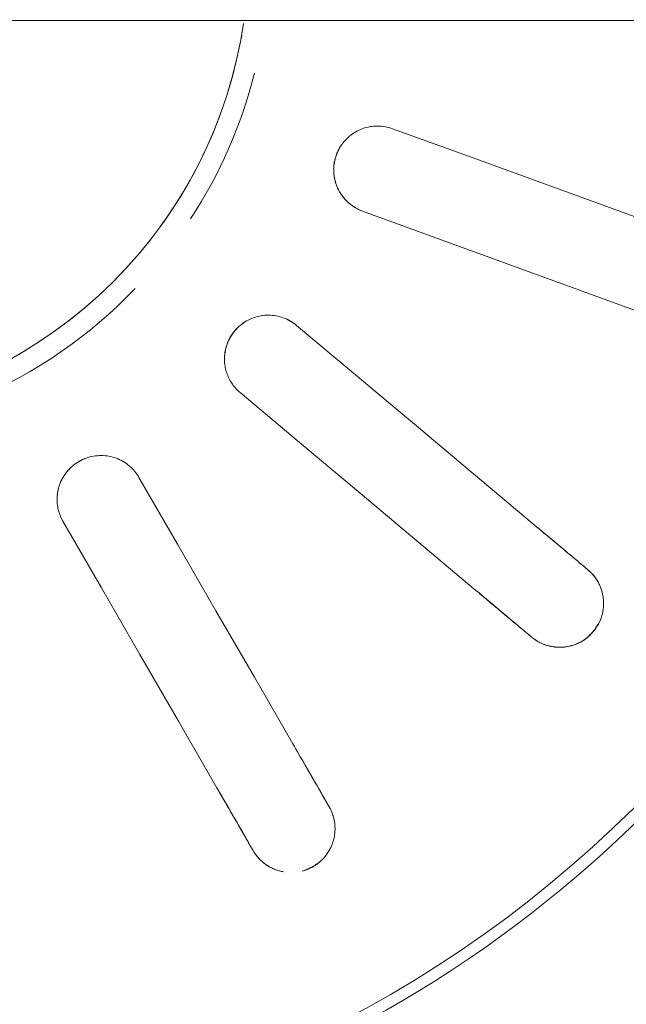
# Model space of a CAD drawing. Extents: x 0 to 243, y 0 to 84.
# Drawn here: x 36 to 36, y 46 to 46 of the extents above; entities that cross this region are included whole.
import ezdxf

# ---------------------------------------------------------------- set-up
doc = ezdxf.new("R2010")
doc.units = 0
doc.header["$LTSCALE"] = 0.75
doc.header["$MEASUREMENT"] = 0
doc.layers.add('P-SANR-FIXT', color=7, linetype='Continuous', lineweight=9)

# ---------------------------------------------------------------- blocks, each defined once
blk = doc.blocks.new('94020102RVM001A - 94020-203 CUBA RETANGULAR 40 X 34-V37-PLANTA BAIXA ELÉTRICO')
at = {"layer": 'P-SANR-FIXT', "color": 8, "true_color": 0x808080, "flags": 128}
for points in [[(-0.002348681064318828, -0.01562445830283595), (-0.002971614054538657, -0.01551803821073825), (-0.003589793096180893, -0.01538679256783772), (-0.004202229234651645, -0.01523093133917082), (-0.004807942702778587, -0.01505070386945428), (-0.005405964488213477, -0.01484639848419158), (-0.005995337883686398, -0.01461834202841694), (-0.006575120017478185, -0.014366899343807), (-0.007144383361858661, -0.01409247268502842), (-0.007702217216913483, -0.01379550107618127), (-0.00824772916747255, -0.01347645960849906), (-0.008780046510788031, -0.01313585868026698), (-0.009298317652666277, -0.01277424318031192), (-0.009801713469831623, -0.01239219161629662), (-0.010289428636365, -0.01199031518922126), (-0.0107606829120429, -0.01156925681563994), (-0.01121472239054971, -0.01112969009913184), (-0.01165082070558373, -0.01067231825267077), (-0.01206828019286025, -0.01019787297364544), (-0.01246643300625739, -0.009707113273292977), (-0.01284464218620738, -0.00920082426244329), (-0.01320230267870925, -0.008679815895512264), (-0.01353884230326042, -0.008144921674742955), (-0.01385372266826061, -0.007596997316784684)], [(-0.01936954618136447, -0.00945096189432335), (-0.02164705914384511, -0.01076588461629441), (-0.02392460189093045, -0.01208082453441501), (-0.02620209984520851, -0.01339573859139627), (-0.02847956463597854, -0.01471063350141724)], [(-0.02697956463597859, -0.01730870971277057), (-0.02470207898816687, -0.01599380276093096), (-0.02242459768687831, -0.01467889831855766), (-0.02014708748607114, -0.01336397719103953), (-0.01786954618136448, -0.01204903810567665)], [(-0.03035992254446089, -0.01579625864605238), (-0.03049389993985935, -0.015873610531351), (-0.03062787643056216, -0.01595096189432335)], [(-0.01496900027293815, -0.01550577411252825), (-0.01665943233969473, -0.01752035260112186), (-0.01834988651339505, -0.01953495743574509), (-0.02004030744065548, -0.02154952264880414), (-0.02173070375305824, -0.02356405852701814)], [(-0.01943257042370126, -0.02549242135607772), (-0.01774215863063488, -0.02347786702872724), (-0.01605175006367623, -0.02146331654610224), (-0.01436132004670882, -0.01944874050035223), (-0.0126708669435812, -0.01743413694158787)], [(-0.02912787643056217, -0.01854903810567665), (-0.02899389993985938, -0.01847168674270431), (-0.02885992254446089, -0.01839433485740567)], [(-0.008762972012679832, -0.01969036113190855), (-0.00966243212834127, -0.02216160748938839), (-0.01056190400686178, -0.02463288616505791), (-0.01146135819532111, -0.02710411623768382), (-0.01236079928648825, -0.02957531032579516)], [(-0.00954172142413052, -0.03060137075577215), (-0.008642272095874322, -0.02813015403644461), (-0.007742824484194184, -0.02565894203337104), (-0.00684336545920278, -0.02318769867248249), (-0.005943894150322105, -0.02071642156188554)], [(-0.02312635653652945, -0.02522733274573405), (-0.02322579820344115, -0.02534584270952964), (-0.02332523919886314, -0.02546435187307493)], [(-0.02102710586950619, -0.02739271470213455), (-0.02092766487408421, -0.02727420553858927), (-0.0208282232071725, -0.02715569557479369)]]:
    blk.add_lwpolyline(points, dxfattribs=at)
at = {"layer": 'P-SANR-FIXT', "color": 8, "true_color": 0x808080}
for centre, radius, start, end in [((9.559686375837373e-16, -6.767919558114955e-17), 0.05749999999999999, 160.3906988265797, 267.7898105760754), ((9.559686375837373e-16, -6.767919558114955e-17), 0.04149999999999999, 152.3098143072818, 266.8875193725842), ((9.559686375837373e-16, -6.767919558114955e-17), 0.01580000000000873, 100.0000000000003, 259.9999999999999), ((9.665435118932919e-16, -6.767919558114955e-17), 0.04110761713179715, 179.9999999999999, 266.8622169582176), ((9.559686375837373e-16, -6.767919558114955e-17), 0.0165, 179.9999999999996, 226.2530699660942), ((9.559686375837373e-16, -6.767919558114955e-17), 0.01649999999999998, 236.8421052631571, 255.7894736842097)]:
    blk.add_arc(centre, radius, start, end, dxfattribs=at)
for points, knots in [([(-0.01786954618136448, -0.01204903810567667), (-0.01772061591045576, -0.01196305317367703), (-0.01751907928570677, -0.01179482699410359), (-0.01731866420799939, -0.01151172129496252), (-0.01720666425780937, -0.01127593286457858), (-0.01713671552729628, -0.01102249573513837), (-0.01710347136449783, -0.01067211380119168), (-0.0171788185027259, -0.01023011726143073), (-0.01744845833853519, -0.009762654427031402), (-0.01782878814012638, -0.009447229858822192), (-0.01817588795455167, -0.00930668594694754), (-0.01843291983741014, -0.00925736522684045), (-0.01862823099817751, -0.00924579600767235), (-0.0188228948431957, -0.009259597871158584), (-0.01907749664990555, -0.009311320950529289), (-0.01925788445559797, -0.009386493966893882), (-0.01936954618136447, -0.009450961894323349)], [0, 0, 0, 0, 0.1111111111111111, 0.1666666666666667, 0.2222222222222222, 0.2777777777777778, 0.3333333333333333, 0.4444444444444444, 0.5555555555555556, 0.6666666666666666, 0.75, 0.7916666666666666, 0.8333333333333333, 0.875, 0.9166666666666666, 1, 1, 1, 1]), ([(-0.01721341648645172, -0.01127230190607018), (-0.01718321093748376, -0.01119054622622394), (-0.01713787975056007, -0.01102145028315979), (-0.01711113059356145, -0.01075988311129593), (-0.01713505014392325, -0.01049517080289862), (-0.01719283317278609, -0.01026873688327651), (-0.01727073397332454, -0.01008846102935214), (-0.01735398755792983, -0.009940659492333115), (-0.01745026607134452, -0.009805373667094528), (-0.01755920541337435, -0.009685311529525946), (-0.0176855236662732, -0.009573625912442832), (-0.01782136978830175, -0.009476666426771736), (-0.01796181771776145, -0.009398555392599886), (-0.01811558245364325, -0.009334931361215887), (-0.01827494537322622, -0.009287699718340153), (-0.01848439235811886, -0.009248718745476473), (-0.01865119394098613, -0.009247225109209549), (-0.01875889555999706, -0.009257011774008747)], [0.2222222222222222, 0.2222222222222222, 0.2222222222222222, 0.2222222222222222, 0.2777777777777778, 0.3333333333333333, 0.3888888888888888, 0.4444444444444444, 0.4791666666666666, 0.5138888888888888, 0.548611111111111, 0.5833333333333333, 0.6180555555555555, 0.6527777777777777, 0.6875, 0.7222222222222222, 0.7569444444444444, 0.7916666666666667, 0.8611111111111112, 0.8611111111111112, 0.8611111111111112, 0.8611111111111112]), ([(-0.0284795646359785, -0.01471063350141723), (-0.02880130250090999, -0.01489638894434392), (-0.02956200840813224, -0.01533558270465282), (-0.03013030948200635, -0.01566369148263479), (-0.03035992254446089, -0.01579625864605237)], [0, 0, 0, 0, 0.4, 1, 1, 1, 1]), ([(-0.01267086694358121, -0.01743413694158787), (-0.012560326845763, -0.01730240038288731), (-0.01242848110871712, -0.01707538989803714), (-0.01233698039089779, -0.01674081156804972), (-0.0123123792569303, -0.01648093668093478), (-0.01233332955436897, -0.01621885980573112), (-0.01242192793917023, -0.01587823831461968), (-0.01264390280883902, -0.0154886676668093), (-0.01305716307843961, -0.0151416185461224), (-0.01352243774248714, -0.01497529686021286), (-0.01389667372566168, -0.01496194391160593), (-0.01415507336905044, -0.01500350767628396), (-0.0143425627315787, -0.01505943651760219), (-0.01452076639494839, -0.01513898498304677), (-0.01474232349893279, -0.01527466772547761), (-0.01488612190299047, -0.01540700351739478), (-0.01496900027293814, -0.01550577411252825)], [0, 0, 0, 0, 0.1111111111111111, 0.1666666666666667, 0.2222222222222222, 0.2777777777777778, 0.3333333333333333, 0.4444444444444444, 0.5555555555555556, 0.6666666666666666, 0.75, 0.7916666666666666, 0.8333333333333333, 0.875, 0.9166666666666666, 1, 1, 1, 1]), ([(-0.01267086694358119, -0.01743413694158793), (-0.01255592974926085, -0.01729699311965097), (-0.01238681927453051, -0.01700241015186762), (-0.0123043074583366, -0.01656708036793096), (-0.01233478113201447, -0.01621827559002898), (-0.01239910638818078, -0.01596333409827816), (-0.01251212035480642, -0.01572276686348903), (-0.01264386360227842, -0.01552975153993795), (-0.01277872438309511, -0.01538699129326471), (-0.01290750826507765, -0.01527657768252621), (-0.01304425095101171, -0.01518237978180986), (-0.01318768411632961, -0.01510681772647573), (-0.01334458317721141, -0.01504507096321591), (-0.01350539887283004, -0.01500042096014201), (-0.01366409230285075, -0.01497505661869237), (-0.01383034459082889, -0.0149678602229009), (-0.01394094881271214, -0.01497460829111334), (-0.01399486837619236, -0.01498067092757158)], [0, 0, 0, 0, 0.1111111111111111, 0.2222222222222222, 0.2777777777777778, 0.3333333333333333, 0.3888888888888888, 0.4444444444444444, 0.4791666666666666, 0.5138888888888888, 0.548611111111111, 0.5833333333333333, 0.6180555555555555, 0.6527777777777777, 0.6875, 0.7222222222222222, 0.7569444444444444, 0.7569444444444444, 0.7569444444444444, 0.7569444444444444]), ([(-0.03062787643056216, -0.01595096189432334), (-0.03068306783054226, -0.0159828266639588), (-0.0307912510383211, -0.01605462531857442), (-0.03091829423155072, -0.01616571425426848), (-0.03101130137131275, -0.01626569502270424), (-0.03107624929535254, -0.01634584204603792), (-0.0311370985360385, -0.01643250405097835), (-0.03119443807734292, -0.01652822810891698), (-0.0312455145171651, -0.01663036504383684), (-0.03128935156283488, -0.01673774705612317), (-0.03132673210466266, -0.01685468150927355), (-0.03134666856310125, -0.0169420280071654), (-0.03135480598100107, -0.01698793301802718)], [0, 0, 0, 0, 0.05555555555555555, 0.1111111111111111, 0.1388888888888889, 0.1666666666666667, 0.1944444444444444, 0.2222222222222222, 0.25, 0.2777777777777778, 0.3055555555555556, 0.3333333333333333, 0.3333333333333333, 0.3333333333333333, 0.3333333333333333]), ([(-0.03088310172749425, -0.01613666173046656), (-0.03092450573117845, -0.0161728372476311), (-0.03100334971011087, -0.01625110065375994), (-0.03109103585546732, -0.01636450285640192), (-0.03115595151364626, -0.01646354146653925), (-0.03120207385201044, -0.01654191578093957), (-0.03124430581303294, -0.01662549625036553), (-0.03126840181761323, -0.01668567466179621), (-0.03127986568325531, -0.01671668383173492)], [0, 0, 0, 0, 0.05555555555555555, 0.1111111111111111, 0.1388888888888889, 0.1666666666666667, 0.1944444444444444, 0.2222222222222222, 0.2222222222222222, 0.2222222222222222, 0.2222222222222222]), ([(-0.0288599225444609, -0.01839433485740567), (-0.02870709853506739, -0.01830610187444369), (-0.02820501866065963, -0.01801622592379967), (-0.02746282809795087, -0.01758772200262977), (-0.02697956463597851, -0.01730870971277052)], [0, 0, 0, 0, 0.4, 1, 1, 1, 1]), ([(-0.03133117516239875, -0.01762137958484846), (-0.03131586872394268, -0.01768113458586314), (-0.03127608804958873, -0.01780637230720449), (-0.0311822266346337, -0.01800153681247874), (-0.03106041795441948, -0.01818067472190761), (-0.03092771142617779, -0.018326617092695), (-0.03079587393770765, -0.01844026108129278), (-0.0306594268159255, -0.01853363474936644), (-0.03053496607425974, -0.01860053364194556), (-0.0304002658731761, -0.01865860880052294), (-0.03027016814569687, -0.01870018808661258), (-0.03014023745931211, -0.0187284518811611), (-0.03002526979050724, -0.01874421027425267), (-0.02991123892237061, -0.01875105947648383), (-0.02979958994631665, -0.01874927212694432), (-0.02969405764630623, -0.01873990369409878), (-0.02959212906975058, -0.01872372300429207), (-0.02945900466900905, -0.01869315435616765), (-0.02929927673862169, -0.01863866578099142), (-0.02918304221690225, -0.01858088808727016), (-0.02912787643056217, -0.01854903810567666)], [0.4444444444444444, 0.4444444444444444, 0.4444444444444444, 0.4444444444444444, 0.4722222222222222, 0.5, 0.5277777777777778, 0.5555555555555556, 0.5833333333333334, 0.6111111111111112, 0.6388888888888888, 0.6597222222222221, 0.6944444444444444, 0.7222222222222222, 0.75, 0.7777777777777778, 0.8055555555555556, 0.8333333333333333, 0.861111111111111, 0.8888888888888888, 0.9444444444444444, 1, 1, 1, 1]), ([(-0.005943894150322105, -0.02071642156188555), (-0.005885076992789382, -0.02055482274968789), (-0.005838824685170172, -0.02029640877435183), (-0.005867274664214696, -0.01995071289796481), (-0.005933039606300268, -0.01969809630084979), (-0.006042362016626168, -0.01945899001887497), (-0.006242116676247199, -0.01916921294946463), (-0.006583945832074453, -0.01887905616318123), (-0.007090981247880494, -0.01869428000206112), (-0.007585081783177542, -0.01869712204841859), (-0.007941315552395594, -0.0188125706257499), (-0.008169916145749388, -0.01894000567177706), (-0.00832696972586935, -0.01905668672989687), (-0.008467219215782171, -0.01919238707835684), (-0.00862900856046598, -0.01939566414264667), (-0.008718873353121158, -0.01956920106054288), (-0.008762972012679827, -0.01969036113190853)], [0, 0, 0, 0, 0.1111111111111111, 0.1666666666666667, 0.2222222222222222, 0.2777777777777778, 0.3333333333333333, 0.4444444444444444, 0.5555555555555556, 0.6666666666666666, 0.75, 0.7916666666666666, 0.8333333333333333, 0.875, 0.9166666666666666, 1, 1, 1, 1]), ([(-0.005853446711404332, -0.02020978583861503), (-0.005853178234377725, -0.02003866230340007), (-0.005895991720552263, -0.01977628417013549), (-0.006043925866966299, -0.01945893750448511), (-0.006191566961064232, -0.01924137139928818), (-0.006380044191670111, -0.01905396519701705), (-0.006569857477782927, -0.01891764896616008), (-0.006745412038378169, -0.01882962331940356), (-0.006904192980923216, -0.01876991514593198), (-0.007064906653345881, -0.0187281668267772), (-0.007225533485366442, -0.01870621875272797), (-0.007394089011905325, -0.01870185841422578), (-0.00756047753483553, -0.01871490334308366), (-0.007718275695691159, -0.01874534500827286), (-0.007876963056213023, -0.01879544423961389), (-0.008029402050024432, -0.01886169921220095), (-0.008214904235299764, -0.01896646798132656), (-0.00851529177390399, -0.01921397351228188), (-0.008686263026691763, -0.01948021489422397), (-0.008762972012679785, -0.01969036113190858)], [0.1111111111111111, 0.1111111111111111, 0.1111111111111111, 0.1111111111111111, 0.2222222222222222, 0.2777777777777778, 0.3333333333333333, 0.3888888888888888, 0.4444444444444444, 0.4791666666666666, 0.5138888888888888, 0.548611111111111, 0.5833333333333333, 0.6180555555555555, 0.6527777777777777, 0.6875, 0.7222222222222222, 0.7569444444444444, 0.7916666666666667, 0.8611111111111112, 1, 1, 1, 1]), ([(-0.0217307037530582, -0.02356405852701809), (-0.02196950634693902, -0.02384865237619637), (-0.0225341229619774, -0.02452153625560673), (-0.02295593147731807, -0.02502422806915082), (-0.02312635653652945, -0.02522733274573407)], [0, 0, 0, 0, 0.4, 1, 1, 1, 1]), ([(-0.02332523919886314, -0.02546435187307493), (-0.02336620375707752, -0.02551317153249596), (-0.02344330613297801, -0.02561764103465055), (-0.023524693030469, -0.02576548181893018), (-0.02357789571663357, -0.02589124332452148), (-0.02361151490518142, -0.02598877038921489), (-0.02363905433628381, -0.02609101770178062), (-0.02366019632411096, -0.02620058017079239), (-0.02367325958858774, -0.0263140266661148), (-0.0236777261256879, -0.02642992590330836), (-0.02367285840657826, -0.02655259324432294), (-0.02365614822830533, -0.02668593953916249), (-0.02362453580552866, -0.02682811180912479), (-0.02357654410313924, -0.02697389343908189), (-0.02350869570630343, -0.02712407143802954), (-0.02342009428294339, -0.02727345002146694), (-0.02329977113862855, -0.02742956877743352), (-0.02314482006755278, -0.02758086092828339), (-0.02296908857614992, -0.02770753447761154), (-0.02279447000025707, -0.02779928714069098), (-0.02263171475193042, -0.02786098648147072), (-0.02247156072312685, -0.02790206136418695), (-0.02233172511377777, -0.02792235767917938), (-0.02218528545474076, -0.02793086029506487), (-0.02204881262685977, -0.02792543599998204), (-0.02191705093258796, -0.02790755636717498), (-0.02180362697471932, -0.02788304315431614), (-0.02169413044426075, -0.02785047844524739), (-0.0215898260348902, -0.02781061268728219), (-0.02149386230406043, -0.02776571506769386), (-0.02140361489467068, -0.02771564856652073), (-0.02128897397106007, -0.02764139220682902), (-0.0211575150038331, -0.02753555952517462), (-0.02106805141658031, -0.02744151170496084), (-0.02102710586950621, -0.02739271470213455)], [0, 0, 0, 0, 0.05555555555555555, 0.1111111111111111, 0.1388888888888889, 0.1666666666666667, 0.1944444444444444, 0.2222222222222222, 0.25, 0.2777777777777778, 0.3055555555555556, 0.3333333333333333, 0.361111111111111, 0.3888888888888888, 0.4166666666666666, 0.4444444444444444, 0.4722222222222222, 0.5, 0.5277777777777778, 0.5555555555555556, 0.5833333333333334, 0.6111111111111112, 0.6388888888888888, 0.6597222222222221, 0.6944444444444444, 0.7222222222222222, 0.75, 0.7777777777777778, 0.8055555555555556, 0.8333333333333333, 0.861111111111111, 0.8888888888888888, 0.9444444444444444, 1, 1, 1, 1]), ([(-0.02082822320717251, -0.02715569557479369), (-0.02071479307074522, -0.02702051480219802), (-0.02034213573190504, -0.02657639907982863), (-0.01979126170944485, -0.02591989298449486), (-0.01943257042370127, -0.02549242135607772)], [0, 0, 0, 0, 0.4, 1, 1, 1, 1]), ([(-0.02350155944245485, -0.0257261448314169), (-0.0235280937236224, -0.02577429970122386), (-0.02357541516743727, -0.02587480947541551), (-0.02361902735357278, -0.02601136311642153), (-0.02364615491890309, -0.02612663143025494), (-0.02366269014567303, -0.02621605396393393), (-0.02367378900367489, -0.02630903809565714), (-0.02367584961246679, -0.0263738286237493), (-0.02367601636166949, -0.02640688858488736)], [0, 0, 0, 0, 0.05555555555555555, 0.1111111111111111, 0.1388888888888889, 0.1666666666666667, 0.1944444444444444, 0.2222222222222222, 0.2222222222222222, 0.2222222222222222, 0.2222222222222222]), ([(-0.02189385168215289, -0.02790172537844287), (-0.02186135765765833, -0.02789581101503528), (-0.02179796472790076, -0.02788251388227272), (-0.02170838210017425, -0.0278554254297055), (-0.02162324154018027, -0.0278236119742841), (-0.02151451799032384, -0.02777689199720879), (-0.02138773600267125, -0.02771026961370374), (-0.02129706875096286, -0.02764627295031453), (-0.02125430391557986, -0.02761181611517883)], [0.7777777777777778, 0.7777777777777778, 0.7777777777777778, 0.7777777777777778, 0.8055555555555556, 0.8333333333333333, 0.861111111111111, 0.8888888888888888, 0.9444444444444444, 1, 1, 1, 1])]:
    blk.add_open_spline(points, degree=3, knots=knots, dxfattribs=at)
for points in [[(-0.03062787643056216, -0.01595096189432335), (-0.03038353407920425, -0.01580989077199243), (-0.0297839742999335, -0.01546373477203518), (-0.02902307921239753, -0.01502443178842123), (-0.02861931192126421, -0.01479131663419545)], [(-0.03088310172749428, -0.01613666173046655), (-0.03084822036981501, -0.01610516759782955), (-0.03077124982858045, -0.01604160585071457), (-0.03067846144609916, -0.01598016716666054), (-0.03062787643056105, -0.01595096189432271)], [(-0.02711931192126421, -0.01738939284554874), (-0.0275231427801388, -0.01762254470062706), (-0.02828403038530532, -0.01806184336429301), (-0.02888357880102685, -0.01840799280350204), (-0.02912787643056217, -0.01854903810567664)], [(-0.03131217965875883, -0.01768906064454087), (-0.03129542618746249, -0.01773766349380679), (-0.03125324296210848, -0.01783763163237504), (-0.03116978932884759, -0.01799689860766442), (-0.03107340613777092, -0.01814867119512687), (-0.03100784655184072, -0.01823509353847171), (-0.03097410933427816, -0.01827385224559527)], [(-0.02974721085452689, -0.01874429799813805), (-0.0296889059182197, -0.01873949339779655), (-0.02957536808189898, -0.01872409934293993), (-0.02946828058653701, -0.01869497217702239), (-0.02941630985460681, -0.01867721977843671)], [(-0.02912787643056217, -0.01854903810567666), (-0.0291784614460998, -0.01857824337801427), (-0.02927806309850567, -0.01862788113239177), (-0.02937159445683332, -0.01866275870288643), (-0.02941630985460685, -0.0186772197784367)], [(-0.02332523919886314, -0.02546435187307494), (-0.02314388165982536, -0.02524821837438263), (-0.02269887208424303, -0.02471787661394356), (-0.02213411505471228, -0.02404482539505743), (-0.02183442798917928, -0.02368767225805447)], [(-0.02350155944245489, -0.02572614483141693), (-0.02347955331579911, -0.02568461990042702), (-0.02342896406404139, -0.02559856592015391), (-0.02336278477325497, -0.02550909694624233), (-0.02332523919886232, -0.02546435187307396)], [(-0.01953629465982233, -0.0256160350871141), (-0.01983602890706188, -0.02597324445308534), (-0.02040078038297452, -0.02664628905342713), (-0.02084578152422153, -0.02717662076221679), (-0.0210271058695062, -0.02739271470213457)], [(-0.02361997328698364, -0.02683527569529929), (-0.0236079322202022, -0.02687421292341963), (-0.02357988732732266, -0.02695488105345017), (-0.02352850543015153, -0.02708277515680339), (-0.02346181006055712, -0.02721147916963046), (-0.02337835803362791, -0.02733186174051559), (-0.02326761245962705, -0.02745112945453276), (-0.0231347191825585, -0.02757224863233811), (-0.02299223932701914, -0.02768190321998793), (-0.02290107528564141, -0.02774069095932389), (-0.02285611641268651, -0.02776557342241294)], [(-0.02102710586950621, -0.02739271470213456), (-0.02106465144389848, -0.02743745977530256), (-0.02114126926981581, -0.0275181697782348), (-0.02121723116538895, -0.02758293358244027), (-0.02125430391557991, -0.02761181611517884)]]:
    blk.add_open_spline(points, degree=3, dxfattribs=at)
blk = doc.blocks.new('Deca_Torneira Lavatorio Link Conforto_1196_C_LNK_Mesa Alavanca - 1196_C_LNK_Cromado CR10-V98-PLANTA BAIXA ELÉTRICO')
at = {"layer": 'P-SANR-FIXT', "color": 8, "true_color": 0x808080}
blk.add_line((-0.002249999080672349, -0.2525095988292133), (-0.002249999080672204, -0.3299462944990845), dxfattribs=at)

msp = doc.modelspace()

# ---------------------------------------------------------------- block references
at = {"layer": 'P-SANR-FIXT', "color": 8, "true_color": 0x808080}
for name, p, rotation in [('94020102RVM001A - 94020-203 CUBA RETANGULAR 40 X 34-V37-PLANTA BAIXA ELÉTRICO', (36.05445848931959, 46.39958515427907), 89.9999999999995), ('Deca_Torneira Lavatorio Link Conforto_1196_C_LNK_Mesa Alavanca - 1196_C_LNK_Cromado CR10-V98-PLANTA BAIXA ELÉTRICO', (35.78266818894645, 46.39958515427907), 89.99999999999966)]:
    msp.add_blockref(name, p, dxfattribs=dict(at, rotation=rotation))

doc.saveas('drawing.dxf')
